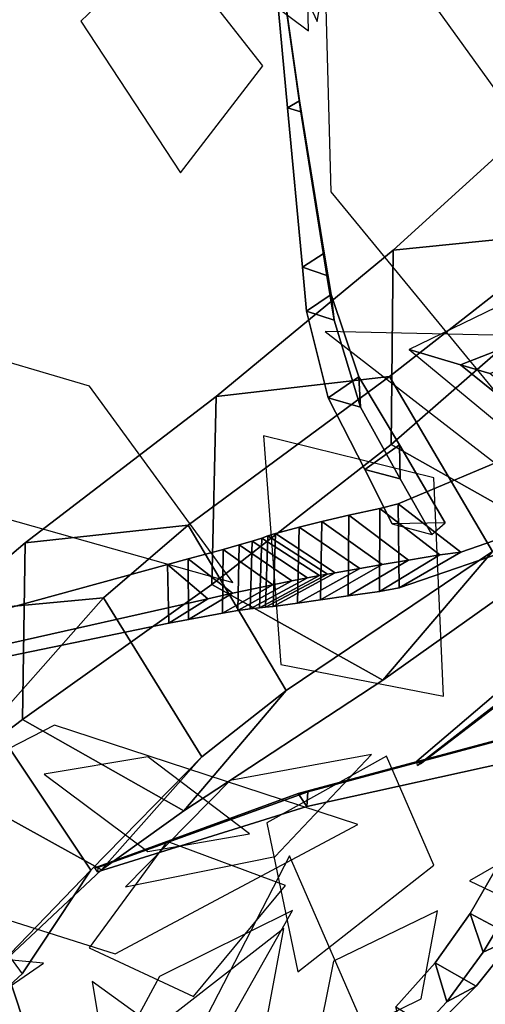
# Model space of a CAD drawing. Extents: x -2.92 to 3.06, y -3.49 to 4.36.
# Drawn here: x -0.8 to -0.63, y -1.12 to -0.76 of the extents above; entities that cross this region are included whole.
import ezdxf

# ---------------------------------------------------------------- set-up
doc = ezdxf.new("R2010")
doc.units = 0
for name, color, linetype in [('B1', 14, 'CONTINUOUS'), ('B2', 14, 'CONTINUOUS'), ('B3', 14, 'CONTINUOUS'), ('BG', 14, 'CONTINUOUS'), ('L1', 96, 'CONTINUOUS')]:
    doc.layers.add(name, color=color, linetype=linetype)

msp = doc.modelspace()

# ---------------------------------------------------------------- linework, layer by layer
at = {"layer": 'B1', "color": 55}
for points in [[(-0.582933, -0.842099, 1.756397), (-0.661046, -0.880015, 1.887464), (-0.642653, -0.885451, 2.049313), (-0.563341, -0.854518, 2.043837)], [(-0.661046, -0.880015, 1.887464), (-0.590874, -0.938091, 1.837448), (-0.576439, -0.938803, 2.042495), (-0.642653, -0.885451, 2.049313)]]:
    msp.add_3dface(points, dxfattribs=at)
at = {"layer": 'B1', "color": 252}
for points in [[(-0.563341, -0.854518, 2.043837), (-0.642653, -0.885451, 2.049313), (-0.63206, -0.888627, 2.150603), (-0.557034, -0.859257, 2.141665)], [(-0.642653, -0.885451, 2.049313), (-0.576439, -0.938803, 2.042495), (-0.569391, -0.939371, 2.142299), (-0.63206, -0.888627, 2.150603)], [(-0.82238, -1.052991, 2.257697), (-0.870466, -1.154316, 2.299696), (-0.836203, -1.243593, 2.366588), (-0.769571, -1.213437, 2.375928)]]:
    msp.add_3dface(points, dxfattribs=at)
at = {"layer": 'B1', "color": 45}
msp.add_3dface([(-0.841183, -1.085989, 2.184276), (-0.82238, -1.052991, 2.257697), (-0.769571, -1.213437, 2.375928), (-0.781475, -1.259939, 2.319961)], dxfattribs=at)
at = {"layer": 'B1', "color": 251}
msp.add_3dface([(-0.870466, -1.154316, 2.299696), (-0.841183, -1.085989, 2.184276), (-0.781475, -1.259939, 2.319961), (-0.836203, -1.243593, 2.366588)], dxfattribs=at)
at = {"layer": 'B2', "color": 251}
for points in [[(-0.594459, -0.936149, 2.679877), (-0.620118, -0.916565, 2.668086), (-0.665025, -0.935533, 2.739423), (-0.642559, -0.95281, 2.751024)], [(-0.650082, -0.953871, 2.761666), (-0.671696, -0.937174, 2.749171), (-0.682801, -0.939584, 2.766058), (-0.661303, -0.955711, 2.777451)], [(-0.642559, -0.95281, 2.751024), (-0.665025, -0.935533, 2.739423), (-0.671696, -0.937174, 2.749171), (-0.650082, -0.953871, 2.761666)], [(-0.619294, -0.950107, 2.660659), (-0.594459, -0.936149, 2.679877), (-0.642559, -0.95281, 2.751024), (-0.664656, -0.965705, 2.734194)], [(-0.661303, -0.955711, 2.777451), (-0.682801, -0.939584, 2.766058), (-0.692525, -0.941821, 2.784133), (-0.670775, -0.957319, 2.793543)], [(-0.678842, -0.958715, 2.810453), (-0.700643, -0.943819, 2.802979), (-0.709184, -0.946098, 2.828722), (-0.68766, -0.960261, 2.834007)], [(-0.670775, -0.957319, 2.793543), (-0.692525, -0.941821, 2.784133), (-0.700643, -0.943819, 2.802979), (-0.678842, -0.958715, 2.810453)], [(-0.693294, -0.961233, 2.860121), (-0.714124, -0.947783, 2.856354), (-0.717549, -0.948863, 2.870565), (-0.697632, -0.962045, 2.875701)], [(-0.690461, -0.960743, 2.845198), (-0.711875, -0.946966, 2.841608), (-0.714124, -0.947783, 2.856354), (-0.693294, -0.961233, 2.860121)], [(-0.68766, -0.960261, 2.834007), (-0.709184, -0.946098, 2.828722), (-0.711875, -0.946966, 2.841608), (-0.690461, -0.960743, 2.845198)], [(-0.710147, -0.964559, 2.905319), (-0.727962, -0.951842, 2.897837), (-0.740603, -0.955292, 2.921333), (-0.724596, -0.967609, 2.93005)], [(-0.703267, -0.963154, 2.890804), (-0.722174, -0.950215, 2.884429), (-0.727962, -0.951842, 2.897837), (-0.710147, -0.964559, 2.905319)], [(-0.697632, -0.962045, 2.875701), (-0.717549, -0.948863, 2.870565), (-0.722174, -0.950215, 2.884429), (-0.703267, -0.963154, 2.890804)], [(-0.724596, -0.967609, 2.93005), (-0.740603, -0.955292, 2.921333), (-0.748036, -0.95735, 2.931132), (-0.733493, -0.969578, 2.940953)], [(-0.683012, -0.96859, 2.762792), (-0.661303, -0.955711, 2.777451), (-0.670775, -0.957319, 2.793543), (-0.692966, -0.969996, 2.781351)], [(-0.671746, -0.966986, 2.745519), (-0.650082, -0.953871, 2.761666), (-0.661303, -0.955711, 2.777451), (-0.683012, -0.96859, 2.762792)], [(-0.664656, -0.965705, 2.734194), (-0.642559, -0.95281, 2.751024), (-0.650082, -0.953871, 2.761666), (-0.671746, -0.966986, 2.745519)], [(-0.733493, -0.969578, 2.940953), (-0.748036, -0.95735, 2.931132), (-0.820328, -0.97704, 3.012852), (-0.809242, -0.986647, 3.020578)], [(-0.701272, -0.971159, 2.800702), (-0.678842, -0.958715, 2.810453), (-0.68766, -0.960261, 2.834007), (-0.70997, -0.972336, 2.827059)], [(-0.692966, -0.969996, 2.781351), (-0.670775, -0.957319, 2.793543), (-0.678842, -0.958715, 2.810453), (-0.701272, -0.971159, 2.800702)], [(-0.718238, -0.973222, 2.868821), (-0.697632, -0.962045, 2.875701), (-0.703267, -0.963154, 2.890804), (-0.722672, -0.973888, 2.882216)], [(-0.714964, -0.972817, 2.855101), (-0.693294, -0.961233, 2.860121), (-0.697632, -0.962045, 2.875701), (-0.718238, -0.973222, 2.868821)], [(-0.712757, -0.972639, 2.840443), (-0.690461, -0.960743, 2.845198), (-0.693294, -0.961233, 2.860121), (-0.714964, -0.972817, 2.855101)], [(-0.70997, -0.972336, 2.827059), (-0.68766, -0.960261, 2.834007), (-0.690461, -0.960743, 2.845198), (-0.712757, -0.972639, 2.840443)], [(-0.728233, -0.974819, 2.895185), (-0.710147, -0.964559, 2.905319), (-0.724596, -0.967609, 2.93005), (-0.7405, -0.977057, 2.918146)], [(-0.722672, -0.973888, 2.882216), (-0.703267, -0.963154, 2.890804), (-0.710147, -0.964559, 2.905319), (-0.728233, -0.974819, 2.895185)], [(-0.747528, -0.978413, 2.927446), (-0.733493, -0.969578, 2.940953), (-0.809242, -0.986647, 3.020578), (-0.819721, -0.993282, 3.009575)], [(-0.7405, -0.977057, 2.918146), (-0.724596, -0.967609, 2.93005), (-0.733493, -0.969578, 2.940953), (-0.747528, -0.978413, 2.927446)], [(-0.59895, -1.054155, 3.366516), (-0.617328, -1.04496, 3.365309), (-0.639115, -1.082747, 3.396546), (-0.623009, -1.091393, 3.398829)], [(-0.61194, -1.05907, 3.351323), (-0.59895, -1.054155, 3.366516), (-0.623009, -1.091393, 3.398829), (-0.634454, -1.096639, 3.385382)], [(-0.623009, -1.091393, 3.398829), (-0.639115, -1.082747, 3.396546), (-0.651738, -1.100483, 3.414482), (-0.637056, -1.108896, 3.417869)], [(-0.634454, -1.096639, 3.385382), (-0.623009, -1.091393, 3.398829), (-0.637056, -1.108896, 3.417869), (-0.647548, -1.114534, 3.405381)], [(-0.637056, -1.108896, 3.417869), (-0.651738, -1.100483, 3.414482), (-0.665894, -1.116339, 3.433193), (-0.652644, -1.124389, 3.437532)], [(-0.647548, -1.114534, 3.405381), (-0.637056, -1.108896, 3.417869), (-0.652644, -1.124389, 3.437532), (-0.662162, -1.130212, 3.425927)]]:
    msp.add_3dface(points, dxfattribs=at)
at = {"layer": 'B2', "color": 252}
for points in [[(-0.620118, -0.916565, 2.668086), (-0.619294, -0.950107, 2.660659), (-0.664656, -0.965705, 2.734194), (-0.665025, -0.935533, 2.739423)], [(-0.671696, -0.937174, 2.749171), (-0.671746, -0.966986, 2.745519), (-0.683012, -0.96859, 2.762792), (-0.682801, -0.939584, 2.766058)], [(-0.665025, -0.935533, 2.739423), (-0.664656, -0.965705, 2.734194), (-0.671746, -0.966986, 2.745519), (-0.671696, -0.937174, 2.749171)], [(-0.682801, -0.939584, 2.766058), (-0.683012, -0.96859, 2.762792), (-0.692966, -0.969996, 2.781351), (-0.692525, -0.941821, 2.784133)], [(-0.700643, -0.943819, 2.802979), (-0.701272, -0.971159, 2.800702), (-0.70997, -0.972336, 2.827059), (-0.709184, -0.946098, 2.828722)], [(-0.692525, -0.941821, 2.784133), (-0.692966, -0.969996, 2.781351), (-0.701272, -0.971159, 2.800702), (-0.700643, -0.943819, 2.802979)], [(-0.714124, -0.947783, 2.856354), (-0.714964, -0.972817, 2.855101), (-0.718238, -0.973222, 2.868821), (-0.717549, -0.948863, 2.870565)], [(-0.711875, -0.946966, 2.841608), (-0.712757, -0.972639, 2.840443), (-0.714964, -0.972817, 2.855101), (-0.714124, -0.947783, 2.856354)], [(-0.709184, -0.946098, 2.828722), (-0.70997, -0.972336, 2.827059), (-0.712757, -0.972639, 2.840443), (-0.711875, -0.946966, 2.841608)], [(-0.727962, -0.951842, 2.897837), (-0.728233, -0.974819, 2.895185), (-0.7405, -0.977057, 2.918146), (-0.740603, -0.955292, 2.921333)], [(-0.722174, -0.950215, 2.884429), (-0.722672, -0.973888, 2.882216), (-0.728233, -0.974819, 2.895185), (-0.727962, -0.951842, 2.897837)], [(-0.717549, -0.948863, 2.870565), (-0.718238, -0.973222, 2.868821), (-0.722672, -0.973888, 2.882216), (-0.722174, -0.950215, 2.884429)], [(-0.740603, -0.955292, 2.921333), (-0.7405, -0.977057, 2.918146), (-0.747528, -0.978413, 2.927446), (-0.748036, -0.95735, 2.931132)], [(-0.748036, -0.95735, 2.931132), (-0.747528, -0.978413, 2.927446), (-0.819721, -0.993282, 3.009575), (-0.820328, -0.97704, 3.012852)], [(-0.617328, -1.04496, 3.365309), (-0.61194, -1.05907, 3.351323), (-0.634454, -1.096639, 3.385382), (-0.639115, -1.082747, 3.396546)], [(-0.639115, -1.082747, 3.396546), (-0.634454, -1.096639, 3.385382), (-0.647548, -1.114534, 3.405381), (-0.651738, -1.100483, 3.414482)], [(-0.651738, -1.100483, 3.414482), (-0.647548, -1.114534, 3.405381), (-0.662162, -1.130212, 3.425927), (-0.665894, -1.116339, 3.433193)]]:
    msp.add_3dface(points, dxfattribs=at)
at = {"layer": 'B3', "color": 252}
for points in [[(-0.700508, -0.790531, 2.958466), (-0.704858, -0.793094, 2.960256), (-0.710553, -0.730738, 3.014456), (-0.709137, -0.729935, 3.013851)], [(-0.691685, -0.845323, 2.875862), (-0.699469, -0.850419, 2.878439), (-0.704858, -0.793094, 2.960256), (-0.700508, -0.790531, 2.958466)], [(-0.689108, -0.860241, 2.849289), (-0.69801, -0.866185, 2.851789), (-0.699469, -0.850419, 2.878439), (-0.691685, -0.845323, 2.875862)], [(-0.679225, -0.889844, 2.802976), (-0.690191, -0.897361, 2.804989), (-0.69801, -0.866185, 2.851789), (-0.689108, -0.860241, 2.849289)], [(-0.664548, -0.914315, 2.769408), (-0.676985, -0.92312, 2.770856), (-0.690191, -0.897361, 2.804989), (-0.679225, -0.889844, 2.802976)], [(-0.667175, -0.942677, 2.745182), (-0.652974, -0.946552, 2.753707), (-0.664295, -0.926443, 2.778744), (-0.676985, -0.92312, 2.770856)], [(-0.626689, -1.001038, 3.388958), (-0.625876, -1.004482, 3.386832), (-0.658123, -1.029596, 3.424152), (-0.658391, -1.02802, 3.424833)], [(-0.622354, -1.018488, 3.348021), (-0.617432, -1.026619, 3.352085), (-0.697952, -1.044358, 3.408522), (-0.700968, -1.03962, 3.406378)], [(-0.700968, -1.03962, 3.406378), (-0.697952, -1.044358, 3.408522), (-0.773206, -1.067773, 3.467903), (-0.774093, -1.066414, 3.467293)]]:
    msp.add_3dface(points, dxfattribs=at)
at = {"layer": 'B3', "color": 55}
for points in [[(-0.704858, -0.793094, 2.960256), (-0.700006, -0.794472, 2.962059), (-0.708987, -0.731149, 3.015084), (-0.710553, -0.730738, 3.014456)], [(-0.699469, -0.850419, 2.878439), (-0.690672, -0.853358, 2.881116), (-0.700006, -0.794472, 2.962059), (-0.704858, -0.793094, 2.960256)], [(-0.69801, -0.866185, 2.851789), (-0.688087, -0.869439, 2.855221), (-0.690672, -0.853358, 2.881116), (-0.699469, -0.850419, 2.878439)], [(-0.690191, -0.897361, 2.804989), (-0.678583, -0.900684, 2.810905), (-0.688087, -0.869439, 2.855221), (-0.69801, -0.866185, 2.851789)], [(-0.676985, -0.92312, 2.770856), (-0.664295, -0.926443, 2.778744), (-0.678583, -0.900684, 2.810905), (-0.690191, -0.897361, 2.804989)], [(-0.616625, -1.017329, 3.356547), (-0.622354, -1.018488, 3.348021), (-0.700968, -1.03962, 3.406378), (-0.697498, -1.03902, 3.411251)], [(-0.697498, -1.03902, 3.411251), (-0.700968, -1.03962, 3.406378), (-0.774093, -1.066414, 3.467293), (-0.773044, -1.066222, 3.468661)]]:
    msp.add_3dface(points, dxfattribs=at)
at = {"layer": 'B3', "color": 37}
for points in [[(-0.700006, -0.794472, 2.962059), (-0.700508, -0.790531, 2.958466), (-0.709137, -0.729935, 3.013851), (-0.708987, -0.731149, 3.015084)], [(-0.678583, -0.900684, 2.810905), (-0.679225, -0.889844, 2.802976), (-0.689108, -0.860241, 2.849289), (-0.688087, -0.869439, 2.855221)], [(-0.664295, -0.926443, 2.778744), (-0.664548, -0.914315, 2.769408), (-0.679225, -0.889844, 2.802976), (-0.678583, -0.900684, 2.810905)]]:
    msp.add_3dface(points, dxfattribs=at)
at = {"layer": 'B3', "color": 250}
for points in [[(-0.690672, -0.853358, 2.881116), (-0.691685, -0.845323, 2.875862), (-0.700508, -0.790531, 2.958466), (-0.700006, -0.794472, 2.962059)], [(-0.688087, -0.869439, 2.855221), (-0.689108, -0.860241, 2.849289), (-0.691685, -0.845323, 2.875862), (-0.690672, -0.853358, 2.881116)], [(-0.617432, -1.026619, 3.352085), (-0.616625, -1.017329, 3.356547), (-0.697498, -1.03902, 3.411251), (-0.697952, -1.044358, 3.408522)], [(-0.697952, -1.044358, 3.408522), (-0.697498, -1.03902, 3.411251), (-0.773044, -1.066222, 3.468661), (-0.773206, -1.067773, 3.467903)]]:
    msp.add_3dface(points, dxfattribs=at)
at = {"layer": 'B3', "color": 251}
for points in [[(-0.648143, -0.942287, 2.73123), (-0.667175, -0.942677, 2.745182), (-0.676985, -0.92312, 2.770856), (-0.664548, -0.914315, 2.769408)], [(-0.652974, -0.946552, 2.753707), (-0.648143, -0.942287, 2.73123), (-0.664548, -0.914315, 2.769408), (-0.664295, -0.926443, 2.778744)], [(-0.623439, -1.003373, 3.389974), (-0.626689, -1.001038, 3.388958), (-0.658391, -1.02802, 3.424833), (-0.657075, -1.029, 3.425403)], [(-0.625876, -1.004482, 3.386832), (-0.623439, -1.003373, 3.389974), (-0.657075, -1.029, 3.425403), (-0.658123, -1.029596, 3.424152)]]:
    msp.add_3dface(points, dxfattribs=at)
at = {"layer": 'BG', "color": 252}
for points in [[(-0.551592, -0.794932, 1.779579), (-0.616924, -0.798937, 1.73376), (-0.666852, -0.844247, 1.815555), (-0.6016, -0.837641, 1.856228)], [(-0.616924, -0.798937, 1.73376), (-0.615085, -0.868299, 1.694147), (-0.667539, -0.914099, 1.782751), (-0.666852, -0.844247, 1.815555)], [(-0.6016, -0.837641, 1.856228), (-0.666852, -0.844247, 1.815555), (-0.730492, -0.896936, 1.939254), (-0.668111, -0.889636, 1.976942)], [(-0.666852, -0.844247, 1.815555), (-0.667539, -0.914099, 1.782751), (-0.732004, -0.96443, 1.910841), (-0.730492, -0.896936, 1.939254)], [(-0.668111, -0.889636, 1.976942), (-0.730492, -0.896936, 1.939254), (-0.799207, -0.94956, 2.061916), (-0.740553, -0.943125, 2.098452)], [(-0.730492, -0.896936, 1.939254), (-0.732004, -0.96443, 1.910841), (-0.800186, -1.013065, 2.033937), (-0.799207, -0.94956, 2.061916)], [(-0.740553, -0.943125, 2.098452), (-0.799207, -0.94956, 2.061916), (-0.828968, -0.974711, 2.117639), (-0.771024, -0.969302, 2.152411)], [(-0.799207, -0.94956, 2.061916), (-0.800186, -1.013065, 2.033937), (-0.829428, -1.035165, 2.086966), (-0.828968, -0.974711, 2.117639)], [(-0.771024, -0.969302, 2.152411), (-0.828968, -0.974711, 2.117639), (-0.868411, -1.018506, 2.197101), (-0.81099, -1.014383, 2.228295)]]:
    msp.add_3dface(points, dxfattribs=at)
at = {"layer": 'BG', "color": 251}
for points in [[(-0.561958, -0.903411, 1.848561), (-0.6016, -0.837641, 1.856228), (-0.668111, -0.889636, 1.976942), (-0.63107, -0.952618, 1.971821)], [(-0.63107, -0.952618, 1.971821), (-0.668111, -0.889636, 1.976942), (-0.740553, -0.943125, 2.098452), (-0.705282, -1.002651, 2.093054)], [(-0.705282, -1.002651, 2.093054), (-0.740553, -0.943125, 2.098452), (-0.771024, -0.969302, 2.152411), (-0.735673, -1.026414, 2.143227)], [(-0.735673, -1.026414, 2.143227), (-0.771024, -0.969302, 2.152411), (-0.81099, -1.014383, 2.228295), (-0.775608, -1.067197, 2.212614)], [(-0.775608, -1.067197, 2.212614), (-0.81099, -1.014383, 2.228295), (-0.835433, -1.056571, 2.284188), (-0.800226, -1.10448, 2.261443)]]:
    msp.add_3dface(points, dxfattribs=at)
at = {"layer": 'BG', "color": 45}
for points in [[(-0.615085, -0.868299, 1.694147), (-0.548616, -0.907162, 1.715484), (-0.602711, -0.950664, 1.80315), (-0.667539, -0.914099, 1.782751)], [(-0.667539, -0.914099, 1.782751), (-0.602711, -0.950664, 1.80315), (-0.670558, -0.998843, 1.930969), (-0.732004, -0.96443, 1.910841)], [(-0.732004, -0.96443, 1.910841), (-0.670558, -0.998843, 1.930969), (-0.742138, -1.045877, 2.053181), (-0.800186, -1.013065, 2.033937)], [(-0.800186, -1.013065, 2.033937), (-0.742138, -1.045877, 2.053181), (-0.771768, -1.067119, 2.102779), (-0.829428, -1.035165, 2.086966)], [(-0.829428, -1.035165, 2.086966), (-0.771768, -1.067119, 2.102779), (-0.81116, -1.103961, 2.171729), (-0.868515, -1.073868, 2.162142)]]:
    msp.add_3dface(points, dxfattribs=at)
at = {"layer": 'BG', "color": 250}
for points in [[(-0.602711, -0.950664, 1.80315), (-0.561958, -0.903411, 1.848561), (-0.63107, -0.952618, 1.971821), (-0.670558, -0.998843, 1.930969)], [(-0.670558, -0.998843, 1.930969), (-0.63107, -0.952618, 1.971821), (-0.705282, -1.002651, 2.093054), (-0.742138, -1.045877, 2.053181)], [(-0.742138, -1.045877, 2.053181), (-0.705282, -1.002651, 2.093054), (-0.735673, -1.026414, 2.143227), (-0.771768, -1.067119, 2.102779)], [(-0.771768, -1.067119, 2.102779), (-0.735673, -1.026414, 2.143227), (-0.775608, -1.067197, 2.212614), (-0.81116, -1.103961, 2.171729)], [(-0.81116, -1.103961, 2.171729), (-0.775608, -1.067197, 2.212614), (-0.800226, -1.10448, 2.261443), (-0.835989, -1.137374, 2.22032)]]:
    msp.add_3dface(points, dxfattribs=at)
at = {"layer": 'L1', "color": 76}
for points in [[(-0.694161, -0.762007, 2.889621), (-0.678258, -0.668618, 2.867418), (-0.717389, -0.585546, 2.831685), (-0.733452, -0.67772, 2.859331)], [(-0.758353, -0.727451, 3.070797), (-0.887231, -0.683481, 3.120674), (-1.009762, -0.722978, 3.191063), (-0.878965, -0.766983, 3.146209)], [(-0.625482, -0.900862, 3.971206), (-0.621954, -0.797912, 4.043165), (-0.692664, -0.699672, 4.083666), (-0.689304, -0.82325, 4.047626)], [(-0.776173, -1.095182, 3.56538), (-0.73869, -1.112576, 3.653471), (-0.705614, -1.072695, 3.737283), (-0.748154, -1.056912, 3.650913)]]:
    msp.add_3dface(points, dxfattribs=at)
at = {"layer": 'L1', "color": 86}
for points in [[(-0.697281, -0.765366, 2.905215), (-0.698819, -0.698724, 2.996283), (-0.768204, -0.643069, 3.065888), (-0.76271, -0.716533, 2.981719)], [(-0.870428, -0.86535, 3.438129), (-0.816009, -0.937944, 3.488841), (-0.72452, -0.963748, 3.529996), (-0.776039, -0.893109, 3.471974)], [(-0.639439, -1.071039, 3.511925), (-0.571064, -1.103641, 3.604398), (-0.535852, -1.068823, 3.71401), (-0.577954, -1.035659, 3.607335)], [(-0.704118, -1.062017, 3.492496), (-0.741595, -1.134808, 3.579595), (-0.709624, -1.180466, 3.68618), (-0.673314, -1.13278, 3.582934)], [(-0.792553, -1.100632, 3.562486), (-0.903265, -1.090165, 3.642901), (-0.990277, -1.154922, 3.727435), (-0.891257, -1.168599, 3.63002)]]:
    msp.add_3dface(points, dxfattribs=at)
at = {"layer": 'L1', "color": 74}
msp.add_3dface([(-0.748945, -0.733088, 3.087926), (-0.779177, -0.76194, 3.192761), (-0.743333, -0.816458, 3.284954), (-0.713749, -0.777969, 3.184182)], dxfattribs=at)
at = {"layer": 'L1', "color": 98}
for points in [[(-0.538079, -0.927463, 3.99017), (-0.608883, -0.875344, 4.00653), (-0.691241, -0.873514, 4.044331), (-0.627099, -0.923285, 4.001903)], [(-0.71851, -1.054121, 3.499154), (-0.755085, -1.026494, 3.534106), (-0.792319, -1.032683, 3.576633), (-0.755044, -1.060514, 3.542307)], [(-0.650879, -1.081795, 3.52015), (-0.688301, -1.099928, 3.56007), (-0.694744, -1.132212, 3.606432), (-0.656797, -1.113475, 3.567046)], [(-0.775137, -1.107226, 3.566911), (-0.759078, -1.204641, 3.662231), (-0.678751, -1.256298, 3.761173), (-0.686898, -1.171121, 3.650899)]]:
    msp.add_3dface(points, dxfattribs=at)
at = {"layer": 'L1', "color": 88}
for points in [[(-0.648771, -1.004583, 3.957364), (-0.652278, -0.926187, 4.079318), (-0.713417, -0.910998, 4.211831), (-0.70723, -0.993273, 4.092463)], [(-0.679551, -1.050837, 3.899292), (-0.788688, -1.01505, 3.987832), (-0.879359, -1.061722, 4.093325), (-0.76681, -1.097324, 4.008937)], [(-0.67467, -1.025632, 3.977483), (-0.725459, -1.034959, 3.997008), (-0.763088, -1.073212, 4.01059), (-0.709333, -1.062289, 4.000517)], [(-0.669197, -1.026177, 3.994843), (-0.712269, -1.05014, 4.089612), (-0.701169, -1.103704, 4.181869), (-0.652193, -1.065423, 4.092894)], [(-0.703054, -1.081651, 3.895233), (-0.750847, -1.105415, 3.881133), (-0.775355, -1.150784, 3.861016), (-0.729744, -1.129107, 3.884685)], [(-0.706202, -1.088186, 3.912005), (-0.776643, -1.14313, 3.970569), (-0.797278, -1.234176, 4.023375), (-0.721625, -1.170877, 3.978095)]]:
    msp.add_3dface(points, dxfattribs=at)

doc.saveas('drawing.dxf')
